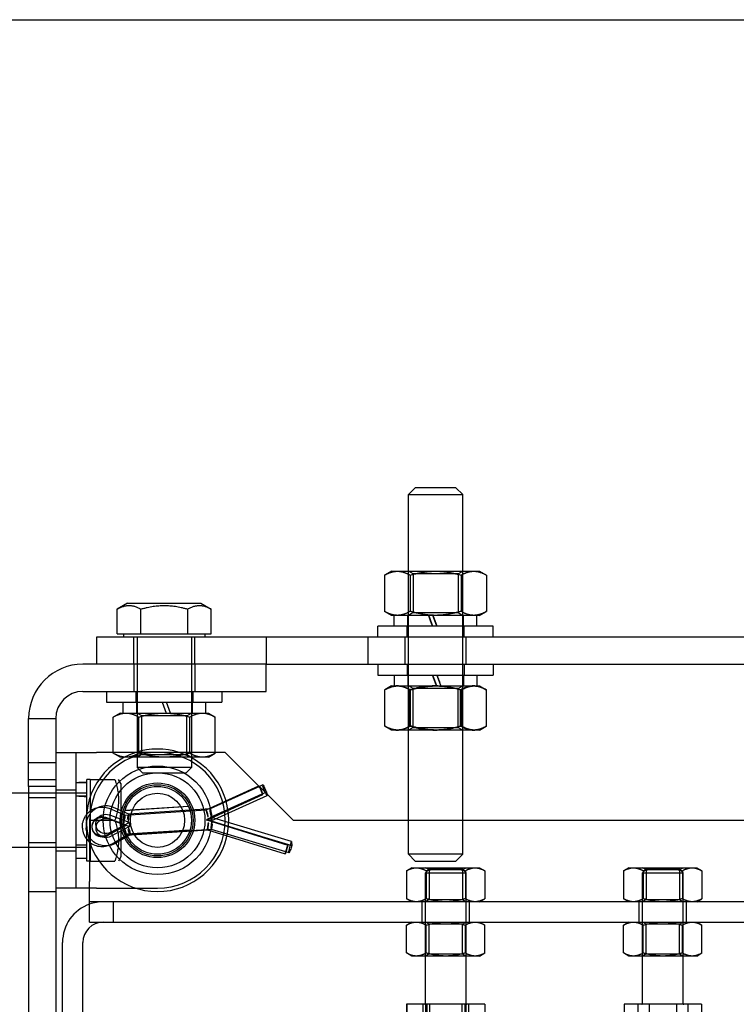
# Model space of a CAD drawing. Units: millimetres. Extents: x 205 to 1466, y -21 to 573.
# Drawn here: x 966 to 970, y 530 to 536 of the extents above; entities that cross this region are included whole.
import ezdxf

# ---------------------------------------------------------------- set-up
doc = ezdxf.new("R2010")
doc.units = ezdxf.units.MM

# ---------------------------------------------------------------- blocks, each defined once
blk = doc.blocks.new('A$C68E05615')
at = {"color": 1}
for p, q in [((35, 59.307), (34.9, 59.207)), ((34.9, 59.207), (35.7, 59.207)), ((34.9, 58.077), (34.9, 59.207)), ((35.6, 59.307), (35, 59.307)), ((35.6, 59.307), (35.7, 59.207)), ((35.7, 58.077), (35.7, 59.207)), ((34.65, 58.077), (34.549, 58.019)), ((34.65, 58.077), (34.737, 58.077)), ((34.737, 58.077), (35.3, 58.077)), ((35.3, 58.077), (35.863, 58.077)), ((35.863, 58.077), (35.95, 58.077)), ((35.95, 58.077), (36.051, 58.019)), ((34.549, 58.019), (34.549, 57.486)), ((34.925, 58.019), (34.925, 57.486)), ((35.675, 58.019), (35.675, 57.486)), ((36.051, 58.019), (36.051, 57.486)), ((30.76, 57.607), (30.607, 57.519)), ((30.76, 57.607), (31.84, 57.607)), ((31.84, 57.607), (31.993, 57.519)), ((30.607, 57.157), (30.607, 57.519)), ((30.954, 57.157), (30.954, 57.519)), ((31.646, 57.157), (31.646, 57.519)), ((31.993, 57.157), (31.993, 57.519)), ((34.65, 57.427), (34.549, 57.486)), ((35.95, 57.427), (36.051, 57.486)), ((34.737, 57.427), (34.65, 57.427)), ((34.69, 57.267), (34.69, 57.427)), ((35.3, 57.427), (34.737, 57.427)), ((35.863, 57.427), (35.3, 57.427)), ((35.95, 57.427), (35.863, 57.427)), ((35.91, 57.267), (35.91, 57.427)), ((36.15, 57.267), (34.45, 57.267)), ((34.45, 57.107), (34.45, 57.267)), ((36.15, 57.107), (36.15, 57.267)), ((32.8, 57.107), (30.3, 57.107)), ((30.3, 57.107), (30.3, 56.707)), ((30.607, 57.157), (30.78, 57.157)), ((30.7, 57.157), (30.7, 57.107)), ((30.78, 57.157), (30.954, 57.157)), ((30.954, 57.157), (31.3, 57.157)), ((31.3, 57.157), (31.646, 57.157)), ((31.646, 57.157), (31.82, 57.157)), ((31.82, 57.157), (31.993, 57.157)), ((31.9, 57.157), (31.9, 57.107)), ((34.3, 57.107), (32.8, 57.107)), ((32.8, 57.107), (32.8, 56.707)), ((44.3, 57.107), (34.3, 57.107)), ((34.3, 57.107), (34.3, 56.707)), ((32.8, 56.707), (30.1, 56.707)), ((32.8, 56.707), (30.3, 56.707)), ((32.8, 56.307), (32.8, 56.707)), ((32.8, 56.707), (34.3, 56.707)), ((34.3, 56.707), (44.3, 56.707)), ((34.45, 56.707), (34.45, 56.547)), ((36.15, 56.707), (36.15, 56.547)), ((34.45, 56.547), (36.15, 56.547)), ((34.69, 56.547), (34.69, 56.387)), ((35.91, 56.547), (35.91, 56.387)), ((30.1, 56.307), (32.8, 56.307)), ((30.45, 56.307), (30.45, 56.147)), ((32.15, 56.307), (32.15, 56.147)), ((34.55, 55.796), (34.55, 56.329)), ((34.65, 56.387), (34.554, 56.332)), ((34.65, 56.387), (34.741, 56.387)), ((34.741, 56.387), (35.308, 56.387)), ((34.932, 55.796), (34.932, 56.329)), ((35.308, 56.387), (35.867, 56.387)), ((35.683, 55.796), (35.683, 56.329)), ((35.867, 56.387), (35.95, 56.387)), ((35.95, 56.387), (36.046, 56.332)), ((36.051, 55.796), (36.051, 56.329)), ((30.45, 56.147), (32.15, 56.147)), ((30.69, 56.147), (30.69, 55.987)), ((31.91, 56.147), (31.91, 55.987)), ((29.3, 54.907), (29.3, 55.907)), ((29.3, 55.907), (29.7, 55.907)), ((29.7, 55.907), (29.7, 54.907)), ((30.65, 55.987), (30.549, 55.929)), ((30.549, 55.407), (30.549, 55.929)), ((30.65, 55.987), (30.737, 55.987)), ((30.737, 55.987), (31.3, 55.987)), ((30.925, 55.421), (30.925, 55.929)), ((31.3, 55.987), (31.863, 55.987)), ((31.675, 55.407), (31.675, 55.929)), ((31.863, 55.987), (31.95, 55.987)), ((31.95, 55.987), (32.051, 55.929)), ((32.051, 55.407), (32.051, 55.929)), ((34.65, 55.737), (34.554, 55.793)), ((34.741, 55.737), (34.65, 55.737)), ((35.308, 55.737), (34.741, 55.737)), ((34.9, 54.407), (34.9, 55.737)), ((35.867, 55.737), (35.308, 55.737)), ((35.7, 54.407), (35.7, 55.737)), ((35.95, 55.737), (35.867, 55.737)), ((35.95, 55.737), (36.046, 55.793)), ((29.7, 55.407), (30.3, 55.407)), ((31.2, 55.407), (30.3, 55.407)), ((32.2, 55.407), (31.2, 55.407)), ((32.2, 55.407), (33.2, 54.407)), ((29.3, 54.907), (29.3, 35.707)), ((29.7, 54.907), (29.3, 54.907)), ((29.7, 54.907), (29.7, 35.707)), ((32.692, 54.915), (32.698, 54.917)), ((32.698, 54.914), (32.698, 54.917)), ((32.754, 54.929), (32.704, 54.906)), ((32.808, 54.827), (32.794, 54.857)), ((29.3, 54.807), (29.037, 54.807)), ((32.789, 54.818), (32.808, 54.827)), ((32.808, 54.827), (32.81, 54.797)), ((33.2, 54.407), (46.2, 54.407)), ((29.3, 54.007), (29.037, 54.007)), ((30.3, 53.407), (29.7, 53.407)), ((30.2, 52.907), (30.2, 53.407)), ((30.3, 53.407), (31.2, 53.407)), ((30.2, 52.907), (46.2, 52.907)), ((34.95, 52.907), (34.873, 52.863)), ((34.873, 52.452), (34.873, 52.863)), ((35.161, 52.452), (35.161, 52.863)), ((35.739, 52.452), (35.739, 52.863)), ((35.95, 52.907), (36.027, 52.863)), ((36.027, 52.452), (36.027, 52.863)), ((38.15, 52.907), (38.073, 52.863)), ((38.073, 52.452), (38.073, 52.863)), ((38.361, 52.452), (38.361, 52.863)), ((38.939, 52.452), (38.939, 52.863)), ((39.15, 52.907), (39.227, 52.863)), ((39.227, 52.452), (39.227, 52.863)), ((29.8, 50.207), (29.8, 52.607)), ((30.1, 50.207), (30.1, 52.607)), ((34.95, 52.407), (34.873, 52.452)), ((35.017, 52.407), (34.95, 52.407)), ((35.45, 52.407), (35.017, 52.407)), ((35.15, 51.706), (35.15, 52.407)), ((35.883, 52.407), (35.45, 52.407)), ((35.75, 51.706), (35.75, 52.407)), ((35.95, 52.407), (35.883, 52.407)), ((35.95, 52.407), (36.027, 52.452)), ((38.15, 52.407), (38.073, 52.452)), ((38.217, 52.407), (38.15, 52.407)), ((38.65, 52.407), (38.217, 52.407)), ((38.35, 51.706), (38.35, 52.407)), ((39.083, 52.407), (38.65, 52.407)), ((38.95, 51.706), (38.95, 52.407)), ((39.15, 52.407), (39.083, 52.407)), ((39.15, 52.407), (39.227, 52.452)), ((35.154, 51.696), (34.873, 51.696)), ((34.873, 51.696), (34.873, 51.341)), ((35.731, 51.696), (35.154, 51.696)), ((35.154, 51.696), (35.154, 51.341)), ((36.027, 51.696), (35.731, 51.696)), ((35.731, 51.696), (35.731, 51.341)), ((36.027, 51.696), (36.027, 51.341)), ((38.282, 51.696), (38.081, 51.696)), ((38.081, 51.696), (38.081, 51.341)), ((38.852, 51.696), (38.282, 51.696)), ((38.282, 51.696), (38.282, 51.341)), ((39.219, 51.696), (38.852, 51.696)), ((38.852, 51.696), (38.852, 51.341)), ((39.219, 51.696), (39.219, 51.341))]:
    blk.add_line(p, q, dxfattribs=at)
at = {"color": 1, "ltscale": 0.595118}
for p, q in [((34.968, 58.038), (34.9, 58.077)), ((35.632, 58.038), (35.7, 58.077)), ((34.968, 57.467), (34.9, 57.427)), ((35.632, 57.467), (35.7, 57.427)), ((34.968, 56.348), (34.9, 56.387)), ((35.632, 56.348), (35.7, 56.387)), ((30.968, 55.948), (30.9, 55.987)), ((31.632, 55.948), (31.7, 55.987)), ((34.968, 55.777), (34.9, 55.737)), ((35.632, 55.777), (35.7, 55.737)), ((30.968, 55.377), (30.9, 55.337)), ((31.632, 55.377), (31.7, 55.337))]:
    blk.add_line(p, q, dxfattribs=at)
at = {"color": 1, "ltscale": 22.64151}
for p, q in [((34.9, 55.737), (34.9, 58.077)), ((35.7, 55.737), (35.7, 58.077))]:
    blk.add_line(p, q, dxfattribs=at)
at = {"color": 1, "ltscale": 7.954738}
for p, q in [((35.632, 58.038), (34.968, 58.038)), ((34.968, 57.467), (35.632, 57.467)), ((35.632, 56.348), (34.968, 56.348)), ((31.632, 55.948), (30.968, 55.948)), ((34.968, 55.777), (35.632, 55.777)), ((30.968, 55.377), (31.632, 55.377))]:
    blk.add_line(p, q, dxfattribs=at)
at = {"color": 1, "ltscale": 4.356894}
for p, q in [((34.968, 58.038), (34.968, 57.467)), ((35.632, 58.038), (35.632, 57.467)), ((34.968, 55.777), (34.968, 56.348)), ((35.632, 55.777), (35.632, 56.348)), ((30.968, 55.377), (30.968, 55.948)), ((31.632, 55.377), (31.632, 55.948))]:
    blk.add_line(p, q, dxfattribs=at)
at = {"color": 1, "ltscale": 1.218906}
for p, q in [((34.89, 57.267), (34.89, 57.427)), ((35.71, 57.267), (35.71, 57.427)), ((34.88, 57.107), (34.88, 57.267)), ((35.72, 57.107), (35.72, 57.267)), ((34.88, 56.707), (34.88, 56.547)), ((35.72, 56.707), (35.72, 56.547)), ((34.89, 56.547), (34.89, 56.387)), ((35.71, 56.547), (35.71, 56.387)), ((30.88, 56.307), (30.88, 56.147)), ((31.72, 56.307), (31.72, 56.147)), ((30.89, 56.147), (30.89, 55.987)), ((31.71, 56.147), (31.71, 55.987)), ((30, 54.047), (30.16, 54.047)), ((30, 53.847), (30.16, 53.847))]:
    blk.add_line(p, q, dxfattribs=at)
at = {"color": 1, "ltscale": 3.047415}
for p, q in [((30.85, 56.707), (30.85, 57.107)), ((31.75, 56.707), (31.75, 57.107)), ((34.85, 56.707), (34.85, 57.107)), ((35.75, 56.707), (35.75, 57.107)), ((30.85, 56.707), (30.85, 56.307)), ((31.75, 56.707), (31.75, 56.307)), ((29.3, 55.257), (29.7, 55.257)), ((29.3, 55.007), (29.7, 55.007)), ((29.7, 54.74), (29.3, 54.74)), ((29.7, 54.075), (29.3, 54.075)), ((29.3, 53.357), (29.7, 53.357))]:
    blk.add_line(p, q, dxfattribs=at)
at = {"color": 1, "ltscale": 14.653178}
for p, q in [((30.9, 57.107), (30.9, 55.184)), ((31.7, 57.107), (31.7, 55.184))]:
    blk.add_line(p, q, dxfattribs=at)
at = {"color": 1, "ltscale": 4.067484}
for p, q in [((34.917, 55.796), (34.917, 56.329)), ((35.668, 55.796), (35.668, 56.329))]:
    blk.add_line(p, q, dxfattribs=at)
at = {"color": 1, "ltscale": 1.297271}
blk.add_line((31.268, 56.147), (31.326, 55.987), dxfattribs=at)
at = {"color": 1, "ltscale": 1.299008}
blk.add_line((31.39, 55.987), (31.332, 56.147), dxfattribs=at)
at = {"color": 1, "ltscale": 0.192026}
blk.add_line((30.925, 55.396), (30.925, 55.421), dxfattribs=at)
at = {"color": 1, "ltscale": 19.351717}
blk.add_line((30, 53.407), (30, 55.407), dxfattribs=at)
at = {"color": 1, "ltscale": 0.090901}
for p, q in [((30.549, 55.396), (30.549, 55.407)), ((31.675, 55.396), (31.675, 55.407)), ((32.051, 55.396), (32.051, 55.407))]:
    blk.add_line(p, q, dxfattribs=at)
at = {"color": 1, "ltscale": 0.884527}
for p, q in [((30.65, 55.337), (30.549, 55.396)), ((31.95, 55.337), (32.051, 55.396))]:
    blk.add_line(p, q, dxfattribs=at)
at = {"color": 1, "ltscale": 2.592872}
for p, q in [((30.737, 55.337), (30.65, 55.337)), ((31.95, 55.337), (31.863, 55.337))]:
    blk.add_line(p, q, dxfattribs=at)
at = {"color": 1, "ltscale": 5.185843}
for p, q in [((31.3, 55.337), (30.737, 55.337)), ((31.863, 55.337), (31.3, 55.337))]:
    blk.add_line(p, q, dxfattribs=at)
at = {"color": 1, "ltscale": 9.57395}
for p, q in [((31.7, 55.184), (30.9, 55.184)), ((35.7, 53.907), (34.9, 53.907))]:
    blk.add_line(p, q, dxfattribs=at)
at = {"color": 1, "ltscale": 0.826163}
for p, q in [((30.977, 55.107), (30.9, 55.184)), ((31.623, 55.107), (31.7, 55.184))]:
    blk.add_line(p, q, dxfattribs=at)
at = {"color": 1, "ltscale": 14.360974}
blk.add_line((30.16, 53.807), (30.16, 55.007), dxfattribs=at)
at = {"color": 1, "ltscale": 0.380916}
for p, q in [((30.21, 55.007), (30.16, 55.007)), ((30.21, 53.807), (30.16, 53.807))]:
    blk.add_line(p, q, dxfattribs=at)
at = {"color": 1, "ltscale": 2.639125}
for p, q in [((30.21, 55.007), (30.21, 54.707)), ((30.21, 54.707), (30.21, 54.407)), ((30.21, 54.407), (30.21, 54.107)), ((30.21, 54.107), (30.21, 53.807))]:
    blk.add_line(p, q, dxfattribs=at)
at = {"color": 1, "ltscale": 2.756142}
for p, q in [((30.21, 55.007), (30.572, 55.007)), ((30.21, 54.407), (30.572, 54.407)), ((30.21, 53.807), (30.572, 53.807))]:
    blk.add_line(p, q, dxfattribs=at)
at = {"color": 1, "ltscale": 0.527745}
for p, q in [((30.66, 54.947), (30.625, 55.007)), ((30.66, 53.867), (30.625, 53.807))]:
    blk.add_line(p, q, dxfattribs=at)
at = {"color": 1, "ltscale": 7.738574}
blk.add_line((30.977, 55.107), (31.623, 55.107), dxfattribs=at)
at = {"color": 1, "ltscale": 2.285536}
for p, q in [((29.7, 54.857), (30, 54.857)), ((29.7, 53.957), (30, 53.957)), ((30.55, 52.907), (30.55, 53.207)), ((35.1, 52.907), (35.1, 53.207)), ((35.8, 52.907), (35.8, 53.207)), ((38.3, 52.907), (38.3, 53.207)), ((39, 52.907), (39, 53.207))]:
    blk.add_line(p, q, dxfattribs=at)
at = {"color": 1, "ltscale": 0.549068}
for p, q in [((30.088, 54.967), (30.16, 54.967)), ((30.088, 54.767), (30.16, 54.767))]:
    blk.add_line(p, q, dxfattribs=at)
at = {"color": 1, "ltscale": 12.924867}
blk.add_line((30.66, 54.947), (30.66, 53.867), dxfattribs=at)
at = {"color": 1, "ltscale": 6.481616}
blk.add_line((31.92, 54.56), (32.692, 54.915), dxfattribs=at)
at = {"color": 1, "ltscale": 6.109128}
blk.add_line((32.704, 54.906), (31.975, 54.577), dxfattribs=at)
at = {"color": 1, "ltscale": 0.662734}
for p, q in [((32.753, 54.927), (32.755, 54.909)), ((31.92, 54.559), (31.92, 54.556)), ((31.976, 54.557), (31.975, 54.575)), ((30.722, 54.478), (30.722, 54.481)), ((30.777, 54.497), (30.778, 54.48)), ((30.093, 54.291), (30.093, 54.294)), ((30.148, 54.314), (30.149, 54.296)), ((31.939, 54.267), (31.939, 54.27)), ((31.993, 54.292), (31.994, 54.274)), ((30.741, 54.189), (30.741, 54.192)), ((30.796, 54.214), (30.797, 54.196)), ((33.084, 53.912), (33.084, 53.916)), ((33.138, 53.946), (33.139, 53.928))]:
    blk.add_line(p, q, dxfattribs=at)
at = {"color": 1, "ltscale": 6.552056}
for p, q in [((30.16, 54.807), (29.3, 54.807)), ((30.16, 54.007), (29.3, 54.007))]:
    blk.add_line(p, q, dxfattribs=at)
at = {"color": 1, "ltscale": 6.922163}
for p, q in [((32.754, 54.798), (31.929, 54.419)), ((31.93, 54.408), (32.755, 54.788)), ((32.812, 54.768), (31.986, 54.395))]:
    blk.add_line(p, q, dxfattribs=at)
at = {"color": 1, "ltscale": 6.760712}
blk.add_line((31.982, 54.454), (32.789, 54.818), dxfattribs=at)
at = {"color": 1, "ltscale": 0.258199}
for p, q in [((32.74, 54.829), (32.754, 54.798)), ((32.755, 54.788), (32.741, 54.818)), ((32.798, 54.798), (32.812, 54.768)), ((33.124, 54.049), (33.114, 54.016)), ((33.115, 54.006), (33.125, 54.038)), ((33.167, 54.061), (33.177, 54.093)), ((33.181, 54.034), (33.171, 54.002))]:
    blk.add_line(p, q, dxfattribs=at)
at = {"color": 1, "ltscale": 2.209348}
for p, q in [((32.755, 54.788), (32.754, 54.798)), ((31.93, 54.408), (31.929, 54.419)), ((31.982, 54.454), (31.986, 54.395)), ((30.238, 54.297), (30.237, 54.308)), ((30.291, 54.344), (30.295, 54.285)), ((30.732, 54.33), (30.731, 54.34)), ((30.785, 54.377), (30.789, 54.317)), ((33.125, 54.038), (33.124, 54.049)), ((33.177, 54.093), (33.181, 54.034))]:
    blk.add_line(p, q, dxfattribs=at)
at = {"color": 1, "ltscale": 1.097913}
blk.add_line((32.81, 54.797), (32.812, 54.768), dxfattribs=at)
at = {"color": 1, "ltscale": 1.857248}
for p, q in [((30.499, 54.579), (30.722, 54.481)), ((30.533, 54.062), (30.741, 54.189))]:
    blk.add_line(p, q, dxfattribs=at)
at = {"color": 1, "ltscale": 1.860342}
for p, q in [((30.777, 54.499), (30.553, 54.595)), ((30.796, 54.194), (30.587, 54.07))]:
    blk.add_line(p, q, dxfattribs=at)
at = {"color": 1, "ltscale": 7.136796}
for p, q in [((30.721, 54.551), (31.656, 54.613)), ((31.656, 54.612), (30.721, 54.552)), ((31.679, 54.263), (30.744, 54.202)), ((30.744, 54.202), (31.679, 54.263))]:
    blk.add_line(p, q, dxfattribs=at)
at = {"color": 1, "ltscale": 9.142662}
for p, q in [((30.722, 54.481), (31.92, 54.56)), ((30.741, 54.189), (31.939, 54.267))]:
    blk.add_line(p, q, dxfattribs=at)
at = {"color": 1, "ltscale": 9.149519}
for p, q in [((31.975, 54.577), (30.776, 54.5)), ((31.995, 54.272), (30.796, 54.194))]:
    blk.add_line(p, q, dxfattribs=at)
at = {"color": 1, "ltscale": 6.856808}
blk.add_line((30.2, 54.407), (30.2, 53.507), dxfattribs=at)
at = {"color": 1, "ltscale": 2.426875}
for p, q in [((30.433, 54.453), (30.731, 54.34)), ((30.732, 54.33), (30.434, 54.442)), ((30.785, 54.377), (30.487, 54.487)), ((30.491, 54.427), (30.789, 54.317)), ((30.731, 54.34), (30.451, 54.189)), ((30.451, 54.179), (30.732, 54.33)), ((30.504, 54.229), (30.785, 54.377)), ((30.789, 54.317), (30.508, 54.169))]:
    blk.add_line(p, q, dxfattribs=at)
at = {"color": 1, "ltscale": 9.532976}
for p, q in [((31.929, 54.419), (33.124, 54.049)), ((33.125, 54.038), (31.93, 54.408)), ((33.177, 54.093), (31.982, 54.454)), ((31.986, 54.395), (33.181, 54.034))]:
    blk.add_line(p, q, dxfattribs=at)
at = {"color": 1, "ltscale": 3.809293}
for p, q in [((34.9, 53.907), (34.9, 54.407)), ((35.7, 53.907), (35.7, 54.407))]:
    blk.add_line(p, q, dxfattribs=at)
at = {"color": 1, "ltscale": 9.137831}
blk.add_line((31.939, 54.267), (33.084, 53.912), dxfattribs=at)
at = {"color": 1, "ltscale": 9.140419}
blk.add_line((33.14, 53.926), (31.995, 54.272), dxfattribs=at)
at = {"color": 1, "ltscale": 1.077359}
for p, q in [((35, 53.807), (34.9, 53.907)), ((35.6, 53.807), (35.7, 53.907))]:
    blk.add_line(p, q, dxfattribs=at)
at = {"color": 1, "ltscale": 0.680383}
for p, q in [((34.95, 53.707), (34.873, 53.663)), ((35.95, 53.707), (36.027, 53.663)), ((38.15, 53.707), (38.073, 53.663)), ((39.15, 53.707), (39.227, 53.663)), ((34.95, 53.207), (34.873, 53.252)), ((35.95, 53.207), (36.027, 53.252)), ((38.15, 53.207), (38.073, 53.252)), ((39.15, 53.207), (39.227, 53.252))]:
    blk.add_line(p, q, dxfattribs=at)
at = {"color": 1, "ltscale": 1.994494}
for p, q in [((34.95, 53.707), (35.017, 53.707)), ((35.883, 53.707), (35.95, 53.707)), ((38.15, 53.707), (38.217, 53.707)), ((39.083, 53.707), (39.15, 53.707))]:
    blk.add_line(p, q, dxfattribs=at)
at = {"color": 1, "ltscale": 7.180437}
for p, q in [((35, 53.807), (35.6, 53.807)), ((35.15, 53.635), (35.75, 53.635)), ((38.35, 53.635), (38.95, 53.635))]:
    blk.add_line(p, q, dxfattribs=at)
at = {"color": 1, "ltscale": 3.989087}
for p, q in [((35.017, 53.707), (35.45, 53.707)), ((35.45, 53.707), (35.883, 53.707)), ((38.217, 53.707), (38.65, 53.707)), ((38.65, 53.707), (39.083, 53.707))]:
    blk.add_line(p, q, dxfattribs=at)
at = {"color": 1, "ltscale": 0.476074}
for p, q in [((35.204, 53.676), (35.15, 53.707)), ((35.696, 53.676), (35.75, 53.707)), ((38.404, 53.676), (38.35, 53.707)), ((38.896, 53.676), (38.95, 53.707)), ((35.204, 53.239), (35.15, 53.207)), ((35.696, 53.239), (35.75, 53.207)), ((38.404, 53.239), (38.35, 53.207)), ((38.896, 53.239), (38.95, 53.207)), ((35.204, 52.876), (35.15, 52.907)), ((35.696, 52.876), (35.75, 52.907)), ((38.404, 52.876), (38.35, 52.907)), ((38.896, 52.876), (38.95, 52.907)), ((35.204, 52.439), (35.15, 52.407)), ((35.696, 52.439), (35.75, 52.407)), ((38.404, 52.439), (38.35, 52.407)), ((38.896, 52.439), (38.95, 52.407))]:
    blk.add_line(p, q, dxfattribs=at)
at = {"color": 1, "ltscale": 0.660921}
for p, q in [((35.211, 53.696), (35.15, 53.635)), ((35.689, 53.696), (35.75, 53.635)), ((38.411, 53.696), (38.35, 53.635)), ((38.889, 53.696), (38.95, 53.635))]:
    blk.add_line(p, q, dxfattribs=at)
at = {"color": 1, "ltscale": 5.712137}
for p, q in [((35.689, 53.696), (35.211, 53.696)), ((38.889, 53.696), (38.411, 53.696))]:
    blk.add_line(p, q, dxfattribs=at)
at = {"color": 1, "ltscale": 3.128811}
for p, q in [((34.873, 53.663), (34.873, 53.252)), ((35.161, 53.663), (35.161, 53.252)), ((35.739, 53.663), (35.739, 53.252)), ((36.027, 53.663), (36.027, 53.252)), ((38.073, 53.663), (38.073, 53.252)), ((38.361, 53.663), (38.361, 53.252)), ((38.939, 53.663), (38.939, 53.252)), ((39.227, 53.663), (39.227, 53.252))]:
    blk.add_line(p, q, dxfattribs=at)
at = {"color": 1, "ltscale": 9.349185}
for p, q in [((35.15, 52.407), (35.15, 53.635)), ((35.75, 52.407), (35.75, 53.635)), ((38.35, 52.407), (38.35, 53.635)), ((38.95, 52.407), (38.95, 53.635))]:
    blk.add_line(p, q, dxfattribs=at)
at = {"color": 1, "ltscale": 5.88435}
for p, q in [((35.696, 53.676), (35.204, 53.676)), ((38.896, 53.676), (38.404, 53.676)), ((35.204, 53.239), (35.696, 53.239)), ((38.404, 53.239), (38.896, 53.239)), ((35.696, 52.876), (35.204, 52.876)), ((38.896, 52.876), (38.404, 52.876)), ((35.204, 52.439), (35.696, 52.439)), ((38.404, 52.439), (38.896, 52.439))]:
    blk.add_line(p, q, dxfattribs=at)
at = {"color": 1, "ltscale": 3.333119}
for p, q in [((35.204, 53.676), (35.204, 53.239)), ((35.696, 53.676), (35.696, 53.239)), ((38.404, 53.676), (38.404, 53.239)), ((38.896, 53.676), (38.896, 53.239)), ((35.204, 52.439), (35.204, 52.876)), ((35.696, 52.439), (35.696, 52.876)), ((38.404, 52.439), (38.404, 52.876)), ((38.896, 52.439), (38.896, 52.876))]:
    blk.add_line(p, q, dxfattribs=at)
at = {"color": 1, "ltscale": 0.765351}
blk.add_line((30.2, 53.407), (30.2, 53.507), dxfattribs=at)
at = {"color": 1, "ltscale": 25.80229}
blk.add_line((46.2, 53.207), (30.2, 53.207), dxfattribs=at)
at = {"color": 1, "ltscale": 2.707173}
for p, q in [((34.875, 51.696), (34.875, 51.341)), ((35.113, 51.696), (35.113, 51.341)), ((35.169, 51.696), (35.169, 51.341)), ((35.212, 51.696), (35.212, 51.341)), ((35.688, 51.696), (35.688, 51.341)), ((35.746, 51.696), (35.746, 51.341)), ((35.787, 51.696), (35.787, 51.341)), ((36.025, 51.696), (36.025, 51.341)), ((38.448, 51.696), (38.448, 51.341)), ((39.018, 51.696), (39.018, 51.341))]:
    blk.add_line(p, q, dxfattribs=at)
at = {"color": 1}
for radius in [0.8, 0.7]:
    blk.add_circle((31.2, 54.407), radius, dxfattribs=at)
at = {"color": 1, "ltscale": 22.291578}
blk.add_circle((31.2, 54.407), 0.55, dxfattribs=at)
at = {"color": 1, "ltscale": 21.278324}
blk.add_circle((31.2, 54.407), 0.525, dxfattribs=at)
at = {"color": 1, "ltscale": 30.397606}
blk.add_circle((31.2, 54.407), 0.5, dxfattribs=at)
at = {"color": 1, "ltscale": 24.318085}
blk.add_circle((31.2, 54.407), 0.4, dxfattribs=at)
at = {"color": 1}
for centre, radius, start, end in [((30.1, 55.907), 0.8, 90, 180), ((30.1, 55.907), 0.4, 90, 180), ((31.2, 54.407), 1.05, 72.2472, 107.7528), ((31.2, 54.407), 1, 270, 90), ((30.4, 52.607), 0.6, 109.4712, 180), ((30.4, 52.607), 0.3, 90, 180), ((35.14, 51.706), 0.01, 270, 0), ((35.76, 51.706), 0.01, 180, 270), ((38.34, 51.706), 0.01, 270, 0), ((38.96, 51.706), 0.01, 180, 270)]:
    blk.add_arc(centre, radius, start, end, dxfattribs=at)
at = {"color": 1, "ltscale": 23.015659}
blk.add_arc((31.2, 54.407), 1.05, 107.7528, 72.2472, dxfattribs=at)
at = {"color": 1, "ltscale": 11.967462}
blk.add_arc((31.2, 54.407), 1, 90, 180, dxfattribs=at)
at = {"color": 1, "ltscale": 1.553387}
blk.add_arc((30.4, 52.607), 0.6, 90, 109.4712, dxfattribs=at)
at = {"color": 1, "ltscale": 1.297969, "extrusion": (0, 0, -1)}
for centre, major_axis, ratio, start_param, end_param in [((35.3, 57.18), (0.61, -1.676), 0.007872, 1.626144, 1.722132), ((35.3, 56.635), (-0.61, 1.676), 0.006354, 4.56623, 4.662218)]:
    blk.add_ellipse(centre, major_axis=major_axis, ratio=ratio, start_param=start_param, end_param=end_param, dxfattribs=at)
at = {"color": 1, "ltscale": 1.299008, "extrusion": (0, 0, -1)}
for centre, major_axis, ratio, start_param, end_param in [((35.3, 57.18), (0.41, -1.126), 0.007872, 1.651789, 1.795563), ((35.3, 56.635), (-0.41, 1.126), 0.006354, 4.492799, 4.636573)]:
    blk.add_ellipse(centre, major_axis=major_axis, ratio=ratio, start_param=start_param, end_param=end_param, dxfattribs=at)
at = {"color": 1, "ltscale": 1.297198, "extrusion": (0, 0, -1)}
for centre, major_axis, ratio, start_param, end_param in [((35.3, 57.355), (0.61, -1.676), 0.007872, 1.521178, 1.616683), ((35.3, 56.46), (-0.61, 1.676), 0.006354, 4.671679, 4.767184)]:
    blk.add_ellipse(centre, major_axis=major_axis, ratio=ratio, start_param=start_param, end_param=end_param, dxfattribs=at)
at = {"color": 1, "ltscale": 1.297271, "extrusion": (0, 0, -1)}
for centre, major_axis, ratio, start_param, end_param in [((35.3, 57.355), (0.41, -1.126), 0.007872, 1.495533, 1.637693), ((35.3, 56.46), (-0.41, 1.126), 0.006354, 4.650669, 4.792829)]:
    blk.add_ellipse(centre, major_axis=major_axis, ratio=ratio, start_param=start_param, end_param=end_param, dxfattribs=at)
at = {"color": 1, "ltscale": 1.297209, "extrusion": (0, 0, -1)}
blk.add_ellipse((30.088, 54.407), major_axis=(-1.539, 0), ratio=0.36397, start_param=1.513622, end_param=1.617662, dxfattribs=at)
at = {"color": 1, "ltscale": 1.298127, "extrusion": (0, 0, -1)}
blk.add_ellipse((29.912, 54.407), major_axis=(-1.539, 0), ratio=0.36397, start_param=1.62797, end_param=1.732636, dxfattribs=at)
at = {"color": 1, "extrusion": (0, 0, -1)}
for centre, major_axis, ratio, start_param, end_param in [((32.74, 54.825), (-0.0424, 0.0922), 0.012984, 6.249284, 6.890367), ((32.74, 54.822), (-0.0424, 0.0922), 0.012984, 5.866923, 6.249284), ((32.796, 54.836), (-0.0417, 0.0925), 0.073478, 0, 1.377282)]:
    blk.add_ellipse(centre, major_axis=major_axis, ratio=ratio, start_param=start_param, end_param=end_param, dxfattribs=at)
at = {"color": 1, "ltscale": 0.918925, "extrusion": (0, 0, -1)}
blk.add_ellipse((32.74, 54.822), major_axis=(0.0424, -0.0922), ratio=0.012984, start_param=1.536895, end_param=2.725331, dxfattribs=at)
at = {"color": 1, "ltscale": 0.718854, "extrusion": (0, 0, -1)}
blk.add_ellipse((32.74, 54.825), major_axis=(-0.0424, 0.0922), ratio=0.012984, start_param=0.607182, end_param=1.536895, dxfattribs=at)
at = {"color": 1, "ltscale": 0.149546, "extrusion": (0, 0, -1)}
blk.add_ellipse((32.796, 54.836), major_axis=(-0.0417, 0.0925), ratio=0.073478, start_param=6.089671, end_param=6.283185, dxfattribs=at)
at = {"color": 1, "ltscale": 1.214607, "extrusion": (0, 0, -1)}
for centre, major_axis, ratio, start_param, end_param in [((32.797, 54.818), (-0.0417, 0.0925), 0.073478, 4.518875, 6.089671), ((33.114, 54.013), (-0.03, -0.097), 0.012984, 0.033901, 1.604697), ((33.114, 54.009), (-0.03, -0.097), 0.012984, 4.74629, 6.317086), ((33.168, 54.041), (-0.0294, -0.0972), 0.073478, 0.193514, 1.764311), ((33.169, 54.023), (-0.0294, -0.0972), 0.073478, 4.905903, 6.4767)]:
    blk.add_ellipse(centre, major_axis=major_axis, ratio=ratio, start_param=start_param, end_param=end_param, dxfattribs=at)
at = {"color": 1, "ltscale": 1.29731, "extrusion": (0, 0, -1)}
blk.add_ellipse((30.088, 54.407), major_axis=(-0.989, 0), ratio=0.36397, start_param=1.48179, end_param=1.643737, dxfattribs=at)
at = {"color": 1, "ltscale": 1.299585, "extrusion": (0, 0, -1)}
blk.add_ellipse((29.912, 54.407), major_axis=(-0.989, 0), ratio=0.36397, start_param=1.659803, end_param=1.824152, dxfattribs=at)
at = {"color": 1, "ltscale": 1.224935, "extrusion": (0, 0, -1)}
for centre, major_axis, ratio, start_param, end_param in [((31.945, 54.459), (-0.025, 0.1), 0.006493, 6.248084, 7.81888), ((31.945, 54.456), (-0.025, 0.1), 0.006493, 4.677288, 6.248084), ((32, 54.477), (-0.025, 0.1), 0.036789, 6.083001, 7.653797), ((32.001, 54.46), (-0.025, 0.1), 0.036789, 4.512205, 6.083001), ((32.005, 54.392), (-0.012, -0.102), 0.036789, 0.200184, 1.770981), ((31.951, 54.373), (-0.012, -0.103), 0.006493, 0.035101, 1.605898), ((31.951, 54.37), (-0.012, -0.103), 0.006493, 4.74749, 6.318287), ((32.006, 54.375), (-0.012, -0.102), 0.036789, 4.912573, 6.48337)]:
    blk.add_ellipse(centre, major_axis=major_axis, ratio=ratio, start_param=start_param, end_param=end_param, dxfattribs=at)
at = {"color": 1, "ltscale": 4.414276, "extrusion": (0, 0, -1)}
for centre, ratio in [((30.382, 54.317), 0.999341), ((30.383, 54.307), 0.999341), ((30.436, 54.354), 0.978682), ((30.44, 54.294), 0.978682)]:
    blk.add_ellipse(centre, major_axis=(-0.145, -0.009), ratio=ratio, start_param=4.285231, end_param=8.281139, dxfattribs=at)
at = {"color": 1, "ltscale": 1.232519, "extrusion": (0, 0, -1)}
for centre, major_axis, ratio, start_param, end_param in [((30.704, 54.378), (0.018, 0.103), 0.008365, 4.746649, 6.317445), ((30.704, 54.375), (0.018, 0.103), 0.008365, 0.03426, 1.605056), ((30.759, 54.397), (0.018, 0.103), 0.047439, 4.907879, 6.478676), ((30.76, 54.379), (0.018, 0.103), 0.047439, 0.19549, 1.766287), ((30.71, 54.291), (0.0314, -0.0997), 0.008365, 4.678129, 6.248925), ((30.71, 54.288), (0.0314, -0.0997), 0.008365, 6.248925, 7.819721), ((30.764, 54.312), (0.0309, -0.0997), 0.047439, 4.516899, 6.087695), ((30.765, 54.294), (0.0309, -0.0997), 0.047439, 6.087695, 7.658491)]:
    blk.add_ellipse(centre, major_axis=major_axis, ratio=ratio, start_param=start_param, end_param=end_param, dxfattribs=at)
at = {"color": 1}
for points, weights in [([(34.549, 58.019), (34.65, 58.077), (34.737, 58.077)], [1, 1.0379548493, 1]), ([(34.737, 58.077), (34.824, 58.077), (34.925, 58.019)], [1, 1.0379548493, 1]), ([(34.925, 58.019), (35.126, 58.077), (35.3, 58.077)], [1, 1.0379548493, 1]), ([(35.3, 58.077), (35.474, 58.077), (35.675, 58.019)], [1, 1.0379548493, 1]), ([(35.675, 58.019), (35.776, 58.077), (35.863, 58.077)], [1, 1.0379548493, 1]), ([(35.863, 58.077), (35.95, 58.077), (36.051, 58.019)], [1, 1.0379548493, 1]), ([(30.607, 57.519), (30.78, 57.619), (30.954, 57.519)], [1, 1.15470053838, 1]), ([(30.954, 57.519), (31.3, 57.619), (31.646, 57.519)], [1, 1.15470053838, 1]), ([(31.646, 57.519), (31.82, 57.619), (31.993, 57.519)], [1, 1.15470053838, 1]), ([(34.737, 57.427), (34.65, 57.427), (34.549, 57.486)], [1, 1.0379548493, 1]), ([(34.925, 57.486), (34.824, 57.427), (34.737, 57.427)], [1, 1.0379548493, 1]), ([(35.3, 57.427), (35.126, 57.427), (34.925, 57.486)], [1, 1.0379548493, 1]), ([(35.675, 57.486), (35.474, 57.427), (35.3, 57.427)], [1, 1.0379548493, 1]), ([(35.863, 57.427), (35.776, 57.427), (35.675, 57.486)], [1, 1.0379548493, 1]), ([(36.051, 57.486), (35.95, 57.427), (35.863, 57.427)], [1, 1.0379548493, 1]), ([(34.55, 56.329), (34.652, 56.387), (34.741, 56.387)], [1, 1.0379548493, 1]), ([(34.554, 56.332), (34.552, 56.331), (34.55, 56.329)], [1.00181814431, 1.0009319557, 1]), ([(34.741, 56.387), (34.83, 56.387), (34.932, 56.329)], [1, 1.0379548493, 1]), ([(34.932, 56.329), (35.134, 56.387), (35.308, 56.387)], [1, 1.0379548493, 1]), ([(35.308, 56.387), (35.482, 56.387), (35.683, 56.329)], [1, 1.0379548493, 1]), ([(35.683, 56.329), (35.781, 56.387), (35.867, 56.387)], [1, 1.0379548493, 1]), ([(35.867, 56.387), (35.952, 56.387), (36.051, 56.329)], [1, 1.0379548493, 1]), ([(30.549, 55.929), (30.65, 55.987), (30.737, 55.987)], [1, 1.0379548493, 1]), ([(30.737, 55.987), (30.824, 55.987), (30.925, 55.929)], [1, 1.0379548493, 1]), ([(30.925, 55.929), (31.126, 55.987), (31.3, 55.987)], [1, 1.0379548493, 1]), ([(31.3, 55.987), (31.474, 55.987), (31.675, 55.929)], [1, 1.0379548493, 1]), ([(31.675, 55.929), (31.776, 55.987), (31.863, 55.987)], [1, 1.0379548493, 1]), ([(31.863, 55.987), (31.95, 55.987), (32.051, 55.929)], [1, 1.0379548493, 1]), ([(34.741, 55.737), (34.652, 55.737), (34.55, 55.796)], [1, 1.0379548493, 1]), ([(34.55, 55.796), (34.552, 55.794), (34.554, 55.793)], [1, 1.0009319557, 1.00181814431]), ([(34.932, 55.796), (34.83, 55.737), (34.741, 55.737)], [1, 1.0379548493, 1]), ([(35.308, 55.737), (35.134, 55.737), (34.932, 55.796)], [1, 1.0379548493, 1]), ([(35.683, 55.796), (35.482, 55.737), (35.308, 55.737)], [1, 1.0379548493, 1]), ([(35.867, 55.737), (35.781, 55.737), (35.683, 55.796)], [1, 1.0379548493, 1]), ([(36.051, 55.796), (35.952, 55.737), (35.867, 55.737)], [1, 1.0379548493, 1]), ([(34.873, 52.863), (34.95, 52.907), (35.017, 52.907)], [1, 1.0379548493, 1]), ([(35.017, 52.907), (35.084, 52.907), (35.161, 52.863)], [1, 1.0379548493, 1]), ([(35.161, 52.863), (35.316, 52.907), (35.45, 52.907)], [1, 1.0379548493, 1]), ([(35.45, 52.907), (35.584, 52.907), (35.739, 52.863)], [1, 1.0379548493, 1]), ([(35.739, 52.863), (35.816, 52.907), (35.883, 52.907)], [1, 1.0379548493, 1]), ([(35.883, 52.907), (35.95, 52.907), (36.027, 52.863)], [1, 1.0379548493, 1]), ([(38.073, 52.863), (38.15, 52.907), (38.217, 52.907)], [1, 1.0379548493, 1]), ([(38.217, 52.907), (38.284, 52.907), (38.361, 52.863)], [1, 1.0379548493, 1]), ([(38.361, 52.863), (38.516, 52.907), (38.65, 52.907)], [1, 1.0379548493, 1]), ([(38.65, 52.907), (38.784, 52.907), (38.939, 52.863)], [1, 1.0379548493, 1]), ([(38.939, 52.863), (39.016, 52.907), (39.083, 52.907)], [1, 1.0379548493, 1]), ([(39.083, 52.907), (39.15, 52.907), (39.227, 52.863)], [1, 1.0379548493, 1]), ([(35.017, 52.407), (34.95, 52.407), (34.873, 52.452)], [1, 1.0379548493, 1]), ([(35.161, 52.452), (35.084, 52.407), (35.017, 52.407)], [1, 1.0379548493, 1]), ([(35.45, 52.407), (35.316, 52.407), (35.161, 52.452)], [1, 1.0379548493, 1]), ([(35.739, 52.452), (35.584, 52.407), (35.45, 52.407)], [1, 1.0379548493, 1]), ([(35.883, 52.407), (35.816, 52.407), (35.739, 52.452)], [1, 1.0379548493, 1]), ([(36.027, 52.452), (35.95, 52.407), (35.883, 52.407)], [1, 1.0379548493, 1]), ([(38.217, 52.407), (38.15, 52.407), (38.073, 52.452)], [1, 1.0379548493, 1]), ([(38.361, 52.452), (38.284, 52.407), (38.217, 52.407)], [1, 1.0379548493, 1]), ([(38.65, 52.407), (38.516, 52.407), (38.361, 52.452)], [1, 1.0379548493, 1]), ([(38.939, 52.452), (38.784, 52.407), (38.65, 52.407)], [1, 1.0379548493, 1]), ([(39.083, 52.407), (39.016, 52.407), (38.939, 52.452)], [1, 1.0379548493, 1]), ([(39.227, 52.452), (39.15, 52.407), (39.083, 52.407)], [1, 1.0379548493, 1])]:
    blk.add_rational_spline(points, weights, degree=2, dxfattribs=at)
at = {"color": 1, "ltscale": 2.822006}
for points, weights in [([(34.733, 56.387), (34.65, 56.387), (34.554, 56.332)], [1, 1.03702289361, 1.00181814431]), ([(34.554, 55.793), (34.65, 55.737), (34.733, 55.737)], [1.00181814431, 1.03702289361, 1])]:
    blk.add_rational_spline(points, weights, degree=2, dxfattribs=at)
at = {"color": 1, "ltscale": 2.902885}
for points in [[(34.917, 56.329), (34.819, 56.387), (34.733, 56.387)], [(35.292, 56.387), (35.118, 56.387), (34.917, 56.329)], [(35.668, 56.329), (35.466, 56.387), (35.292, 56.387)], [(35.859, 56.387), (35.77, 56.387), (35.668, 56.329)], [(36.051, 56.329), (35.948, 56.387), (35.859, 56.387)], [(34.733, 55.737), (34.819, 55.737), (34.917, 55.796)], [(34.917, 55.796), (35.118, 55.737), (35.292, 55.737)], [(35.292, 55.737), (35.466, 55.737), (35.668, 55.796)], [(35.668, 55.796), (35.77, 55.737), (35.859, 55.737)], [(35.859, 55.737), (35.948, 55.737), (36.051, 55.796)], [(30.737, 55.337), (30.65, 55.337), (30.549, 55.396)], [(30.925, 55.396), (30.824, 55.337), (30.737, 55.337)], [(31.3, 55.337), (31.126, 55.337), (30.925, 55.396)], [(31.675, 55.396), (31.474, 55.337), (31.3, 55.337)], [(31.863, 55.337), (31.776, 55.337), (31.675, 55.396)], [(32.051, 55.396), (31.95, 55.337), (31.863, 55.337)]]:
    blk.add_rational_spline(points, [1, 1.0379548493, 1], degree=2, dxfattribs=at)
at = {"color": 1, "ltscale": 5.359413}
for points in [[(30.572, 55.007), (30.672, 54.707), (30.572, 54.407)], [(30.572, 54.407), (30.672, 54.107), (30.572, 53.807)]]:
    blk.add_rational_spline(points, [1, 1.15470053838, 1], degree=2, dxfattribs=at)
at = {"color": 1, "ltscale": 4.528337}
for points, knots in [([(30.093, 54.294), (30.091, 54.325), (30.094, 54.356), (30.11, 54.416), (30.122, 54.445), (30.156, 54.497), (30.177, 54.52), (30.225, 54.559), (30.252, 54.574), (30.31, 54.596), (30.341, 54.602), (30.403, 54.604), (30.434, 54.6), (30.476, 54.588), (30.487, 54.584), (30.499, 54.579)], [6.283185, 6.283185, 6.283185, 6.283185, 6.603063, 6.603063, 6.922966, 6.922966, 7.242931, 7.242931, 7.562973, 7.562973, 7.883074, 7.883074, 8.203196, 8.203196, 8.333009, 8.333009, 8.333009, 8.333009]), ([(30.093, 54.291), (30.095, 54.26), (30.102, 54.23), (30.126, 54.173), (30.142, 54.146), (30.182, 54.099), (30.206, 54.079), (30.259, 54.046), (30.288, 54.035), (30.348, 54.021), (30.379, 54.019), (30.441, 54.025), (30.471, 54.033), (30.511, 54.05), (30.522, 54.056), (30.533, 54.062)], [0, 0, 0, 0, 0.319878, 0.319878, 0.63978, 0.63978, 0.959746, 0.959746, 1.279787, 1.279787, 1.599889, 1.599889, 1.920011, 1.920011, 2.049824, 2.049824, 2.049824, 2.049824])]:
    blk.add_open_spline(points, degree=3, knots=knots, dxfattribs=at)
at = {"color": 1, "ltscale": 4.51321}
for points in [[(30.553, 54.595), (30.525, 54.608), (30.494, 54.615), (30.433, 54.621), (30.401, 54.618), (30.341, 54.604), (30.312, 54.593), (30.259, 54.56), (30.235, 54.54), (30.195, 54.493), (30.179, 54.466), (30.156, 54.41), (30.149, 54.379), (30.147, 54.337), (30.147, 54.326), (30.148, 54.314)], [(30.587, 54.07), (30.561, 54.054), (30.532, 54.043), (30.471, 54.029), (30.44, 54.028), (30.378, 54.034), (30.347, 54.042), (30.291, 54.067), (30.264, 54.084), (30.219, 54.125), (30.199, 54.15), (30.169, 54.203), (30.159, 54.232), (30.151, 54.273), (30.15, 54.285), (30.149, 54.296)]]:
    blk.add_open_spline(points, degree=3, knots=[4.233362, 4.233362, 4.233362, 4.233362, 4.55569, 4.55569, 4.879434, 4.879434, 5.203155, 5.203155, 5.525409, 5.525409, 5.845279, 5.845279, 6.162775, 6.162775, 6.283185, 6.283185, 6.283185, 6.283185], dxfattribs=at)
at = {"color": 1, "ltscale": 2.232965}
for points in [[(34.873, 53.663), (34.95, 53.707), (35.017, 53.707)], [(35.017, 53.707), (35.084, 53.707), (35.161, 53.663)], [(35.161, 53.663), (35.316, 53.707), (35.45, 53.707)], [(35.45, 53.707), (35.584, 53.707), (35.739, 53.663)], [(35.739, 53.663), (35.816, 53.707), (35.883, 53.707)], [(35.883, 53.707), (35.95, 53.707), (36.027, 53.663)], [(38.073, 53.663), (38.15, 53.707), (38.217, 53.707)], [(38.217, 53.707), (38.284, 53.707), (38.361, 53.663)], [(38.361, 53.663), (38.516, 53.707), (38.65, 53.707)], [(38.65, 53.707), (38.784, 53.707), (38.939, 53.663)], [(38.939, 53.663), (39.016, 53.707), (39.083, 53.707)], [(39.083, 53.707), (39.15, 53.707), (39.227, 53.663)], [(35.017, 53.207), (34.95, 53.207), (34.873, 53.252)], [(35.161, 53.252), (35.084, 53.207), (35.017, 53.207)], [(35.45, 53.207), (35.316, 53.207), (35.161, 53.252)], [(35.739, 53.252), (35.584, 53.207), (35.45, 53.207)], [(35.883, 53.207), (35.816, 53.207), (35.739, 53.252)], [(36.027, 53.252), (35.95, 53.207), (35.883, 53.207)], [(38.217, 53.207), (38.15, 53.207), (38.073, 53.252)], [(38.361, 53.252), (38.284, 53.207), (38.217, 53.207)], [(38.65, 53.207), (38.516, 53.207), (38.361, 53.252)], [(38.939, 53.252), (38.784, 53.207), (38.65, 53.207)], [(39.083, 53.207), (39.016, 53.207), (38.939, 53.252)], [(39.227, 53.252), (39.15, 53.207), (39.083, 53.207)]]:
    blk.add_rational_spline(points, [1, 1.0379548493, 1], degree=2, dxfattribs=at)

msp = doc.modelspace()

# ---------------------------------------------------------------- linework, layer by layer
msp.add_line((878.487332, 536.490939), (1027.408259, 536.490939))

# ---------------------------------------------------------------- block references
at = {"linetype": 'Continuous', "xscale": 0.4166666666666288, "yscale": 0.4166666666666288, "zscale": 0.4166666666666288}
msp.add_blockref('A$C68E05615', (953.792795, 508.90604), dxfattribs=at)

doc.saveas('drawing.dxf')
